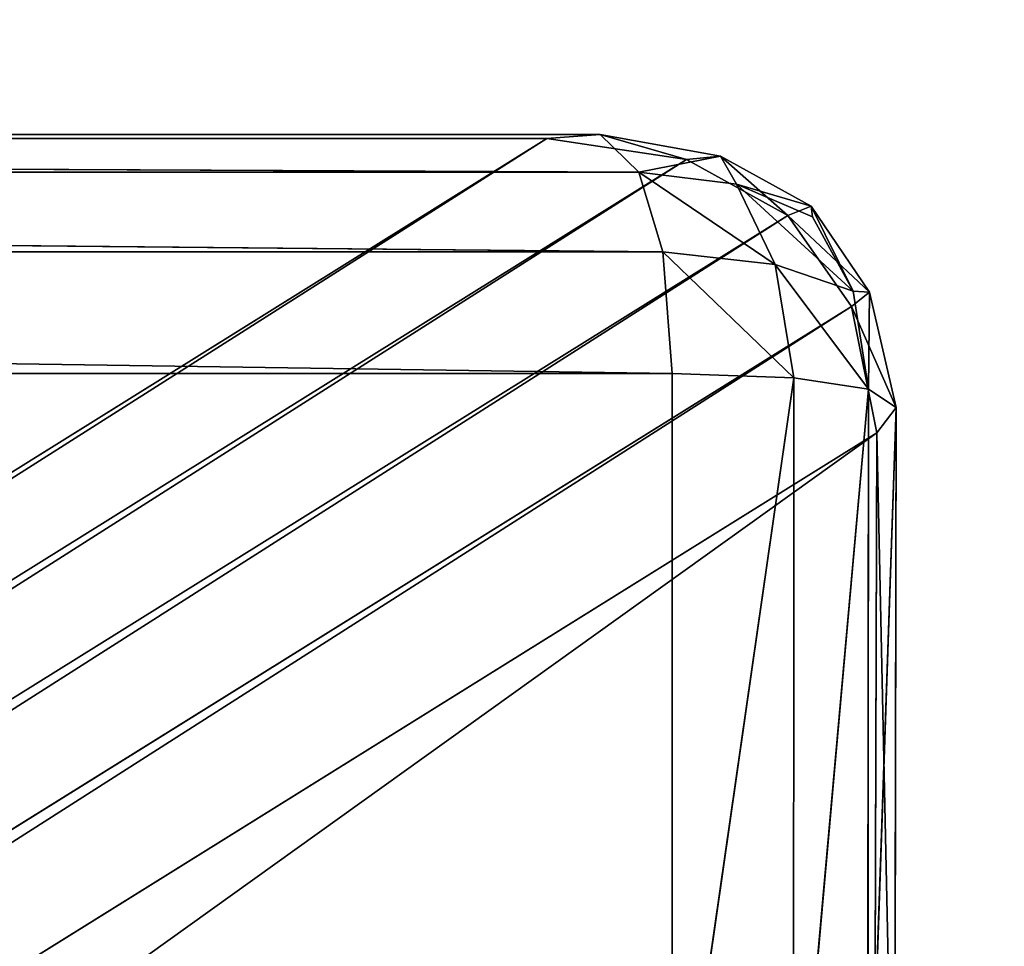
# Model space of a CAD drawing. Extents: x -2.5 to 2.19, y -0.41 to 0.81.
# Drawn here: x -1.8 to -1.78, y -0.17 to -0.15 of the extents above; entities that cross this region are included whole.
import ezdxf

# ---------------------------------------------------------------- set-up
doc = ezdxf.new("R2010")
doc.units = 0
doc.header["$LTSCALE"] = 0.0254
doc.layers.get('0').update_dxf_attribs({"color": 13, "linetype": 'CONTINUOUS'})

# ---------------------------------------------------------------- blocks, each defined once
blk = doc.blocks.new('BASE')
at = {"color": 0}
for p, q in [((-1.633175, -0.356042, 0.531979), (-1.789185, -0.453345, 0.07015)), ((-1.633175, -0.356042, 0.531979), (-1.789185, -0.453345, 0.07015)), ((-1.786963, -0.453735, 0.070216), (-1.633175, -0.356042, 0.531979)), ((-1.786963, -0.453735, 0.070216), (-1.633175, -0.356042, 0.531979)), ((-1.632259, -0.355971, 0.534235), (-1.774472, -0.356042, 0.531979)), ((-1.632259, -0.355971, 0.534235), (-1.774472, -0.356042, 0.531979)), ((-1.774472, -0.356042, 0.531979), (-1.633175, -0.356042, 0.531979)), ((-1.774472, -0.356042, 0.531979), (-1.633175, -0.356042, 0.531979)), ((-1.773824, -0.355971, 0.534235), (-1.632259, -0.355971, 0.534235)), ((-1.631595, -0.356622, 0.536021), (-1.773824, -0.355971, 0.534235)), ((-1.773824, -0.355971, 0.534235), (-1.632259, -0.355971, 0.534235)), ((-1.631595, -0.356622, 0.536021), (-1.773824, -0.355971, 0.534235)), ((-1.633175, -0.356042, 0.531979), (-1.632259, -0.355971, 0.534235)), ((-1.633175, -0.356042, 0.531979), (-1.632259, -0.355971, 0.534235)), ((-1.630773, -0.356404, 0.532183), (-1.633175, -0.356042, 0.531979)), ((-1.630773, -0.356404, 0.532183), (-1.633175, -0.356042, 0.531979)), ((-1.632259, -0.355971, 0.534235), (-1.630185, -0.356349, 0.534206)), ((-1.630773, -0.356404, 0.532183), (-1.632259, -0.355971, 0.534235)), ((-1.630773, -0.356404, 0.532183), (-1.632259, -0.355971, 0.534235)), ((-1.632259, -0.355971, 0.534235), (-1.631595, -0.356622, 0.536021)), ((-1.632259, -0.355971, 0.534235), (-1.630185, -0.356349, 0.534206)), ((-1.632259, -0.355971, 0.534235), (-1.631595, -0.356622, 0.536021)), ((-1.630773, -0.356404, 0.532183), (-1.786963, -0.453735, 0.070216)), ((-1.630773, -0.356404, 0.532183), (-1.786963, -0.453735, 0.070216)), ((-1.785349, -0.454724, 0.070392), (-1.630773, -0.356404, 0.532183)), ((-1.785349, -0.454724, 0.070392), (-1.630773, -0.356404, 0.532183)), ((-1.630185, -0.356349, 0.534206), (-1.631595, -0.356622, 0.536021)), ((-1.630185, -0.356349, 0.534206), (-1.631595, -0.356622, 0.536021)), ((-1.630185, -0.356349, 0.534206), (-1.630773, -0.356404, 0.532183)), ((-1.630185, -0.356349, 0.534206), (-1.630773, -0.356404, 0.532183)), ((-1.629026, -0.357368, 0.532478), (-1.630773, -0.356404, 0.532183)), ((-1.629026, -0.357368, 0.532478), (-1.630773, -0.356404, 0.532183)), ((-1.630185, -0.356349, 0.534206), (-1.628624, -0.357205, 0.534122)), ((-1.629026, -0.357368, 0.532478), (-1.630185, -0.356349, 0.534206)), ((-1.629026, -0.357368, 0.532478), (-1.630185, -0.356349, 0.534206)), ((-1.629912, -0.356831, 0.535895), (-1.630185, -0.356349, 0.534206)), ((-1.629912, -0.356831, 0.535895), (-1.630185, -0.356349, 0.534206)), ((-1.630185, -0.356349, 0.534206), (-1.628624, -0.357205, 0.534122)), ((-1.773352, -0.356622, 0.536021), (-1.631595, -0.356622, 0.536021)), ((-1.773352, -0.356622, 0.536021), (-1.631595, -0.356622, 0.536021)), ((-1.773352, -0.356622, 0.536021), (-1.63118, -0.357994, 0.537337)), ((-1.773352, -0.356622, 0.536021), (-1.63118, -0.357994, 0.537337)), ((-1.631595, -0.356622, 0.536021), (-1.629912, -0.356831, 0.535895)), ((-1.631595, -0.356622, 0.536021), (-1.629912, -0.356831, 0.535895)), ((-1.631595, -0.356622, 0.536021), (-1.629246, -0.358213, 0.53703)), ((-1.631595, -0.356622, 0.536021), (-1.629246, -0.358213, 0.53703)), ((-1.631595, -0.356622, 0.536021), (-1.63118, -0.357994, 0.537337)), ((-1.631595, -0.356622, 0.536021), (-1.63118, -0.357994, 0.537337)), ((-1.629912, -0.356831, 0.535895), (-1.628604, -0.357393, 0.535567)), ((-1.628624, -0.357205, 0.534122), (-1.629912, -0.356831, 0.535895)), ((-1.628624, -0.357205, 0.534122), (-1.629912, -0.356831, 0.535895)), ((-1.629246, -0.358213, 0.53703), (-1.629912, -0.356831, 0.535895)), ((-1.629912, -0.356831, 0.535895), (-1.628604, -0.357393, 0.535567)), ((-1.629912, -0.356831, 0.535895), (-1.627904, -0.358669, 0.536341)), ((-1.629912, -0.356831, 0.535895), (-1.627904, -0.358669, 0.536341)), ((-1.629246, -0.358213, 0.53703), (-1.629912, -0.356831, 0.535895)), ((-1.628624, -0.357205, 0.534122), (-1.629026, -0.357368, 0.532478)), ((-1.628624, -0.357205, 0.534122), (-1.629026, -0.357368, 0.532478)), ((-1.628604, -0.357393, 0.535567), (-1.628624, -0.357205, 0.534122)), ((-1.628624, -0.357205, 0.534122), (-1.627621, -0.358685, 0.534793)), ((-1.628604, -0.357393, 0.535567), (-1.628624, -0.357205, 0.534122)), ((-1.627904, -0.358669, 0.536341), (-1.628624, -0.357205, 0.534122)), ((-1.628624, -0.357205, 0.534122), (-1.627621, -0.358685, 0.534793)), ((-1.627904, -0.358669, 0.536341), (-1.628624, -0.357205, 0.534122)), ((-1.629026, -0.357368, 0.532478), (-1.785349, -0.454724, 0.070392)), ((-1.629026, -0.357368, 0.532478), (-1.785349, -0.454724, 0.070392)), ((-1.629026, -0.357368, 0.532478), (-1.784344, -0.456313, 0.070678)), ((-1.629026, -0.357368, 0.532478), (-1.784344, -0.456313, 0.070678)), ((-1.627621, -0.358685, 0.534793), (-1.629026, -0.357368, 0.532478)), ((-1.627933, -0.358936, 0.532864), (-1.629026, -0.357368, 0.532478)), ((-1.627621, -0.358685, 0.534793), (-1.629026, -0.357368, 0.532478)), ((-1.627933, -0.358936, 0.532864), (-1.629026, -0.357368, 0.532478)), ((-1.627904, -0.358669, 0.536341), (-1.628604, -0.357393, 0.535567)), ((-1.627904, -0.358669, 0.536341), (-1.628604, -0.357393, 0.535567)), ((-1.63118, -0.357994, 0.537337), (-1.773059, -0.357994, 0.537337)), ((-1.773059, -0.357994, 0.537337), (-1.631017, -0.360087, 0.538183)), ((-1.773059, -0.357994, 0.537337), (-1.631017, -0.360087, 0.538183)), ((-1.63118, -0.357994, 0.537337), (-1.773059, -0.357994, 0.537337)), ((-1.629246, -0.358213, 0.53703), (-1.63118, -0.357994, 0.537337)), ((-1.63118, -0.357994, 0.537337), (-1.628924, -0.360164, 0.537817)), ((-1.63118, -0.357994, 0.537337), (-1.628924, -0.360164, 0.537817)), ((-1.63118, -0.357994, 0.537337), (-1.631017, -0.360087, 0.538183)), ((-1.629246, -0.358213, 0.53703), (-1.63118, -0.357994, 0.537337)), ((-1.63118, -0.357994, 0.537337), (-1.631017, -0.360087, 0.538183)), ((-1.628924, -0.360164, 0.537817), (-1.629246, -0.358213, 0.53703)), ((-1.627904, -0.358669, 0.536341), (-1.629246, -0.358213, 0.53703)), ((-1.629246, -0.358213, 0.53703), (-1.62764, -0.36036, 0.536888)), ((-1.629246, -0.358213, 0.53703), (-1.62764, -0.36036, 0.536888)), ((-1.628924, -0.360164, 0.537817), (-1.629246, -0.358213, 0.53703)), ((-1.627904, -0.358669, 0.536341), (-1.629246, -0.358213, 0.53703)), ((-1.62764, -0.36036, 0.536888), (-1.627904, -0.358669, 0.536341)), ((-1.627621, -0.358685, 0.534793), (-1.627904, -0.358669, 0.536341)), ((-1.62764, -0.36036, 0.536888), (-1.627904, -0.358669, 0.536341)), ((-1.627621, -0.358685, 0.534793), (-1.627904, -0.358669, 0.536341)), ((-1.627933, -0.358936, 0.532864), (-1.627621, -0.358685, 0.534793)), ((-1.627933, -0.358936, 0.532864), (-1.627621, -0.358685, 0.534793)), ((-1.62764, -0.36036, 0.536888), (-1.627621, -0.358685, 0.534793)), ((-1.62764, -0.36036, 0.536888), (-1.627621, -0.358685, 0.534793)), ((-1.627621, -0.358685, 0.534793), (-1.627163, -0.360674, 0.535396)), ((-1.627621, -0.358685, 0.534793), (-1.627163, -0.360674, 0.535396)), ((-1.784344, -0.456313, 0.070678), (-1.627933, -0.358936, 0.532864)), ((-1.784344, -0.456313, 0.070678), (-1.627933, -0.358936, 0.532864)), ((-1.627933, -0.358936, 0.532864), (-1.783948, -0.458499, 0.071076)), ((-1.627933, -0.358936, 0.532864), (-1.783948, -0.458499, 0.071076)), ((-1.627163, -0.360674, 0.535396), (-1.627933, -0.358936, 0.532864)), ((-1.627495, -0.361107, 0.533341), (-1.627933, -0.358936, 0.532864)), ((-1.627163, -0.360674, 0.535396), (-1.627933, -0.358936, 0.532864)), ((-1.627495, -0.361107, 0.533341), (-1.627933, -0.358936, 0.532864)), ((-1.631017, -0.360087, 0.538183), (-1.772943, -0.360087, 0.538183)), ((-1.631017, -0.360087, 0.538183), (-1.772943, -0.360087, 0.538183)), ((-1.631017, -0.374692, 0.54126), (-1.631017, -0.360087, 0.538183)), ((-1.631017, -0.360087, 0.538183), (-1.628924, -0.360164, 0.537817)), ((-1.631017, -0.374692, 0.54126), (-1.631017, -0.360087, 0.538183)), ((-1.631017, -0.360087, 0.538183), (-1.628924, -0.360164, 0.537817)), ((-1.628924, -0.360164, 0.537817), (-1.631017, -0.374692, 0.54126)), ((-1.628924, -0.360164, 0.537817), (-1.631017, -0.374692, 0.54126)), ((-1.628928, -0.374769, 0.540895), (-1.628924, -0.360164, 0.537817)), ((-1.628928, -0.374769, 0.540895), (-1.628924, -0.360164, 0.537817)), ((-1.628924, -0.360164, 0.537817), (-1.62764, -0.36036, 0.536888)), ((-1.628924, -0.360164, 0.537817), (-1.62764, -0.36036, 0.536888)), ((-1.62764, -0.36036, 0.536888), (-1.628928, -0.374769, 0.540895)), ((-1.62764, -0.36036, 0.536888), (-1.628928, -0.374769, 0.540895)), ((-1.627652, -0.374964, 0.539969), (-1.62764, -0.36036, 0.536888)), ((-1.627652, -0.374964, 0.539969), (-1.62764, -0.36036, 0.536888)), ((-1.62764, -0.36036, 0.536888), (-1.627163, -0.360674, 0.535396)), ((-1.62764, -0.36036, 0.536888), (-1.627163, -0.360674, 0.535396)), ((-1.627652, -0.374964, 0.539969), (-1.627163, -0.360674, 0.535396)), ((-1.627652, -0.374964, 0.539969), (-1.627163, -0.360674, 0.535396)), ((-1.627163, -0.360674, 0.535396), (-1.627495, -0.361107, 0.533341)), ((-1.627163, -0.360674, 0.535396), (-1.627495, -0.361107, 0.533341)), ((-1.627163, -0.360674, 0.535396), (-1.627189, -0.375277, 0.538482)), ((-1.627163, -0.360674, 0.535396), (-1.627189, -0.375277, 0.538482)), ((-1.783948, -0.458499, 0.071076), (-1.627495, -0.361107, 0.533341)), ((-1.627495, -0.361107, 0.533341), (-1.783948, -0.473183, 0.073751)), ((-1.627495, -0.361107, 0.533341), (-1.783948, -0.473183, 0.073751)), ((-1.783948, -0.458499, 0.071076), (-1.627495, -0.361107, 0.533341)), ((-1.627495, -0.361107, 0.533341), (-1.62754, -0.375709, 0.536433)), ((-1.627495, -0.361107, 0.533341), (-1.62754, -0.375709, 0.536433)), ((-1.627189, -0.375277, 0.538482), (-1.627495, -0.361107, 0.533341)), ((-1.627189, -0.375277, 0.538482), (-1.627495, -0.361107, 0.533341))]:
    blk.add_line(p, q, dxfattribs=at)
at = {"color": 252}
mesh = blk.add_polyface(dxfattribs=at)
corners = [(-1.633175, -0.356042, 0.531979), (-1.789185, -0.453345, 0.07015), (-1.774472, -0.356042, 0.531979)]
mesh.append_faces([[corners[k] for k in face] for face in [(0, 1, 2)]], dxfattribs={"color": 252})
mesh = blk.add_polyface(dxfattribs=at)
corners = [(-1.633175, -0.356042, 0.531979), (-1.786963, -0.453735, 0.070216), (-1.789185, -0.453345, 0.07015)]
mesh.append_faces([[corners[k] for k in face] for face in [(0, 1, 2)]], dxfattribs={"color": 252})
mesh = blk.add_polyface(dxfattribs=at)
corners = [(-1.630773, -0.356404, 0.532183), (-1.786963, -0.453735, 0.070216), (-1.633175, -0.356042, 0.531979)]
mesh.append_faces([[corners[k] for k in face] for face in [(0, 1, 2)]], dxfattribs={"color": 252})
mesh = blk.add_polyface(dxfattribs=at)
corners = [(-1.632259, -0.355971, 0.534235), (-1.774472, -0.356042, 0.531979), (-1.773824, -0.355971, 0.534235)]
mesh.append_faces([[corners[k] for k in face] for face in [(0, 1, 2)]], dxfattribs={"color": 252})
mesh = blk.add_polyface(dxfattribs=at)
corners = [(-1.632259, -0.355971, 0.534235), (-1.633175, -0.356042, 0.531979), (-1.774472, -0.356042, 0.531979)]
mesh.append_faces([[corners[k] for k in face] for face in [(0, 1, 2)]], dxfattribs={"color": 252})
mesh = blk.add_polyface(dxfattribs=at)
corners = [(-1.631595, -0.356622, 0.536021), (-1.773824, -0.355971, 0.534235), (-1.773352, -0.356622, 0.536021)]
mesh.append_faces([[corners[k] for k in face] for face in [(0, 1, 2)]], dxfattribs={"color": 252})
mesh = blk.add_polyface(dxfattribs=at)
corners = [(-1.631595, -0.356622, 0.536021), (-1.632259, -0.355971, 0.534235), (-1.773824, -0.355971, 0.534235)]
mesh.append_faces([[corners[k] for k in face] for face in [(0, 1, 2)]], dxfattribs={"color": 252})
mesh = blk.add_polyface(dxfattribs=at)
corners = [(-1.632259, -0.355971, 0.534235), (-1.630773, -0.356404, 0.532183), (-1.633175, -0.356042, 0.531979)]
mesh.append_faces([[corners[k] for k in face] for face in [(0, 1, 2)]], dxfattribs={"color": 252})
mesh = blk.add_polyface(dxfattribs=at)
corners = [(-1.632259, -0.355971, 0.534235), (-1.630185, -0.356349, 0.534206), (-1.630773, -0.356404, 0.532183)]
mesh.append_faces([[corners[k] for k in face] for face in [(0, 1, 2)]], dxfattribs={"color": 252})
mesh = blk.add_polyface(dxfattribs=at)
corners = [(-1.631595, -0.356622, 0.536021), (-1.630185, -0.356349, 0.534206), (-1.632259, -0.355971, 0.534235)]
mesh.append_faces([[corners[k] for k in face] for face in [(0, 1, 2)]], dxfattribs={"color": 252})
mesh = blk.add_polyface(dxfattribs=at)
corners = [(-1.630773, -0.356404, 0.532183), (-1.785349, -0.454724, 0.070392), (-1.786963, -0.453735, 0.070216)]
mesh.append_faces([[corners[k] for k in face] for face in [(0, 1, 2)]], dxfattribs={"color": 252})
mesh = blk.add_polyface(dxfattribs=at)
corners = [(-1.629026, -0.357368, 0.532478), (-1.785349, -0.454724, 0.070392), (-1.630773, -0.356404, 0.532183)]
mesh.append_faces([[corners[k] for k in face] for face in [(0, 1, 2)]], dxfattribs={"color": 252})
mesh = blk.add_polyface(dxfattribs=at)
corners = [(-1.631595, -0.356622, 0.536021), (-1.629912, -0.356831, 0.535895), (-1.630185, -0.356349, 0.534206)]
mesh.append_faces([[corners[k] for k in face] for face in [(0, 1, 2)]], dxfattribs={"color": 252})
mesh = blk.add_polyface(dxfattribs=at)
corners = [(-1.630185, -0.356349, 0.534206), (-1.629026, -0.357368, 0.532478), (-1.630773, -0.356404, 0.532183)]
mesh.append_faces([[corners[k] for k in face] for face in [(0, 1, 2)]], dxfattribs={"color": 252})
mesh = blk.add_polyface(dxfattribs=at)
corners = [(-1.630185, -0.356349, 0.534206), (-1.628624, -0.357205, 0.534122), (-1.629026, -0.357368, 0.532478)]
mesh.append_faces([[corners[k] for k in face] for face in [(0, 1, 2)]], dxfattribs={"color": 252})
mesh = blk.add_polyface(dxfattribs=at)
corners = [(-1.629912, -0.356831, 0.535895), (-1.628624, -0.357205, 0.534122), (-1.630185, -0.356349, 0.534206)]
mesh.append_faces([[corners[k] for k in face] for face in [(0, 1, 2)]], dxfattribs={"color": 252})
mesh = blk.add_polyface(dxfattribs=at)
corners = [(-1.63118, -0.357994, 0.537337), (-1.631595, -0.356622, 0.536021), (-1.773352, -0.356622, 0.536021)]
mesh.append_faces([[corners[k] for k in face] for face in [(0, 1, 2)]], dxfattribs={"color": 252})
mesh = blk.add_polyface(dxfattribs=at)
corners = [(-1.63118, -0.357994, 0.537337), (-1.773352, -0.356622, 0.536021), (-1.773059, -0.357994, 0.537337)]
mesh.append_faces([[corners[k] for k in face] for face in [(0, 1, 2)]], dxfattribs={"color": 252})
mesh = blk.add_polyface(dxfattribs=at)
corners = [(-1.629246, -0.358213, 0.53703), (-1.629912, -0.356831, 0.535895), (-1.631595, -0.356622, 0.536021)]
mesh.append_faces([[corners[k] for k in face] for face in [(0, 1, 2)]], dxfattribs={"color": 252})
mesh = blk.add_polyface(dxfattribs=at)
corners = [(-1.63118, -0.357994, 0.537337), (-1.629246, -0.358213, 0.53703), (-1.631595, -0.356622, 0.536021)]
mesh.append_faces([[corners[k] for k in face] for face in [(0, 1, 2)]], dxfattribs={"color": 252})
mesh = blk.add_polyface(dxfattribs=at)
corners = [(-1.629912, -0.356831, 0.535895), (-1.628604, -0.357393, 0.535567), (-1.628624, -0.357205, 0.534122)]
mesh.append_faces([[corners[k] for k in face] for face in [(0, 1, 2)]], dxfattribs={"color": 252})
mesh = blk.add_polyface(dxfattribs=at)
corners = [(-1.627904, -0.358669, 0.536341), (-1.628604, -0.357393, 0.535567), (-1.629912, -0.356831, 0.535895)]
mesh.append_faces([[corners[k] for k in face] for face in [(0, 1, 2)]], dxfattribs={"color": 252})
mesh = blk.add_polyface(dxfattribs=at)
corners = [(-1.629246, -0.358213, 0.53703), (-1.627904, -0.358669, 0.536341), (-1.629912, -0.356831, 0.535895)]
mesh.append_faces([[corners[k] for k in face] for face in [(0, 1, 2)]], dxfattribs={"color": 252})
mesh = blk.add_polyface(dxfattribs=at)
corners = [(-1.628624, -0.357205, 0.534122), (-1.627621, -0.358685, 0.534793), (-1.629026, -0.357368, 0.532478)]
mesh.append_faces([[corners[k] for k in face] for face in [(0, 1, 2)]], dxfattribs={"color": 252})
mesh = blk.add_polyface(dxfattribs=at)
corners = [(-1.628624, -0.357205, 0.534122), (-1.628604, -0.357393, 0.535567), (-1.627904, -0.358669, 0.536341)]
mesh.append_faces([[corners[k] for k in face] for face in [(0, 1, 2)]], dxfattribs={"color": 252})
mesh = blk.add_polyface(dxfattribs=at)
corners = [(-1.628624, -0.357205, 0.534122), (-1.627904, -0.358669, 0.536341), (-1.627621, -0.358685, 0.534793)]
mesh.append_faces([[corners[k] for k in face] for face in [(0, 1, 2)]], dxfattribs={"color": 252})
mesh = blk.add_polyface(dxfattribs=at)
corners = [(-1.629026, -0.357368, 0.532478), (-1.784344, -0.456313, 0.070678), (-1.785349, -0.454724, 0.070392)]
mesh.append_faces([[corners[k] for k in face] for face in [(0, 1, 2)]], dxfattribs={"color": 252})
mesh = blk.add_polyface(dxfattribs=at)
corners = [(-1.629026, -0.357368, 0.532478), (-1.627933, -0.358936, 0.532864), (-1.784344, -0.456313, 0.070678)]
mesh.append_faces([[corners[k] for k in face] for face in [(0, 1, 2)]], dxfattribs={"color": 252})
mesh = blk.add_polyface(dxfattribs=at)
corners = [(-1.629026, -0.357368, 0.532478), (-1.627621, -0.358685, 0.534793), (-1.627933, -0.358936, 0.532864)]
mesh.append_faces([[corners[k] for k in face] for face in [(0, 1, 2)]], dxfattribs={"color": 252})
mesh = blk.add_polyface(dxfattribs=at)
corners = [(-1.631017, -0.360087, 0.538183), (-1.63118, -0.357994, 0.537337), (-1.773059, -0.357994, 0.537337)]
mesh.append_faces([[corners[k] for k in face] for face in [(0, 1, 2)]], dxfattribs={"color": 252})
mesh = blk.add_polyface(dxfattribs=at)
corners = [(-1.631017, -0.360087, 0.538183), (-1.773059, -0.357994, 0.537337), (-1.772943, -0.360087, 0.538183)]
mesh.append_faces([[corners[k] for k in face] for face in [(0, 1, 2)]], dxfattribs={"color": 252})
mesh = blk.add_polyface(dxfattribs=at)
corners = [(-1.628924, -0.360164, 0.537817), (-1.629246, -0.358213, 0.53703), (-1.63118, -0.357994, 0.537337)]
mesh.append_faces([[corners[k] for k in face] for face in [(0, 1, 2)]], dxfattribs={"color": 252})
mesh = blk.add_polyface(dxfattribs=at)
corners = [(-1.628924, -0.360164, 0.537817), (-1.63118, -0.357994, 0.537337), (-1.631017, -0.360087, 0.538183)]
mesh.append_faces([[corners[k] for k in face] for face in [(0, 1, 2)]], dxfattribs={"color": 252})
mesh = blk.add_polyface(dxfattribs=at)
corners = [(-1.62764, -0.36036, 0.536888), (-1.627904, -0.358669, 0.536341), (-1.629246, -0.358213, 0.53703)]
mesh.append_faces([[corners[k] for k in face] for face in [(0, 1, 2)]], dxfattribs={"color": 252})
mesh = blk.add_polyface(dxfattribs=at)
corners = [(-1.62764, -0.36036, 0.536888), (-1.629246, -0.358213, 0.53703), (-1.628924, -0.360164, 0.537817)]
mesh.append_faces([[corners[k] for k in face] for face in [(0, 1, 2)]], dxfattribs={"color": 252})
mesh = blk.add_polyface(dxfattribs=at)
corners = [(-1.627904, -0.358669, 0.536341), (-1.62764, -0.36036, 0.536888), (-1.627621, -0.358685, 0.534793)]
mesh.append_faces([[corners[k] for k in face] for face in [(0, 1, 2)]], dxfattribs={"color": 252})
mesh = blk.add_polyface(dxfattribs=at)
corners = [(-1.627621, -0.358685, 0.534793), (-1.627163, -0.360674, 0.535396), (-1.627933, -0.358936, 0.532864)]
mesh.append_faces([[corners[k] for k in face] for face in [(0, 1, 2)]], dxfattribs={"color": 252})
mesh = blk.add_polyface(dxfattribs=at)
corners = [(-1.627621, -0.358685, 0.534793), (-1.62764, -0.36036, 0.536888), (-1.627163, -0.360674, 0.535396)]
mesh.append_faces([[corners[k] for k in face] for face in [(0, 1, 2)]], dxfattribs={"color": 252})
mesh = blk.add_polyface(dxfattribs=at)
corners = [(-1.627933, -0.358936, 0.532864), (-1.783948, -0.458499, 0.071076), (-1.784344, -0.456313, 0.070678)]
mesh.append_faces([[corners[k] for k in face] for face in [(0, 1, 2)]], dxfattribs={"color": 252})
mesh = blk.add_polyface(dxfattribs=at)
corners = [(-1.627933, -0.358936, 0.532864), (-1.627495, -0.361107, 0.533341), (-1.783948, -0.458499, 0.071076)]
mesh.append_faces([[corners[k] for k in face] for face in [(0, 1, 2)]], dxfattribs={"color": 252})
mesh = blk.add_polyface(dxfattribs=at)
corners = [(-1.627933, -0.358936, 0.532864), (-1.627163, -0.360674, 0.535396), (-1.627495, -0.361107, 0.533341)]
mesh.append_faces([[corners[k] for k in face] for face in [(0, 1, 2)]], dxfattribs={"color": 252})
mesh = blk.add_polyface(dxfattribs=at)
corners = [(-1.631017, -0.360087, 0.538183), (-1.772943, -0.360087, 0.538183), (-1.631017, -0.374692, 0.54126)]
mesh.append_faces([[corners[k] for k in face] for face in [(0, 1, 2)]], dxfattribs={"color": 252})
mesh = blk.add_polyface(dxfattribs=at)
corners = [(-1.631017, -0.374692, 0.54126), (-1.772943, -0.360087, 0.538183), (-1.772943, -0.374692, 0.54126)]
mesh.append_faces([[corners[k] for k in face] for face in [(0, 1, 2)]], dxfattribs={"color": 252})
mesh = blk.add_polyface(dxfattribs=at)
corners = [(-1.628924, -0.360164, 0.537817), (-1.631017, -0.360087, 0.538183), (-1.631017, -0.374692, 0.54126)]
mesh.append_faces([[corners[k] for k in face] for face in [(0, 1, 2)]], dxfattribs={"color": 252})
mesh = blk.add_polyface(dxfattribs=at)
corners = [(-1.628924, -0.360164, 0.537817), (-1.631017, -0.374692, 0.54126), (-1.628928, -0.374769, 0.540895)]
mesh.append_faces([[corners[k] for k in face] for face in [(0, 1, 2)]], dxfattribs={"color": 252})
mesh = blk.add_polyface(dxfattribs=at)
corners = [(-1.62764, -0.36036, 0.536888), (-1.628924, -0.360164, 0.537817), (-1.628928, -0.374769, 0.540895)]
mesh.append_faces([[corners[k] for k in face] for face in [(0, 1, 2)]], dxfattribs={"color": 252})
mesh = blk.add_polyface(dxfattribs=at)
corners = [(-1.62764, -0.36036, 0.536888), (-1.628928, -0.374769, 0.540895), (-1.627652, -0.374964, 0.539969)]
mesh.append_faces([[corners[k] for k in face] for face in [(0, 1, 2)]], dxfattribs={"color": 252})
mesh = blk.add_polyface(dxfattribs=at)
corners = [(-1.62764, -0.36036, 0.536888), (-1.627652, -0.374964, 0.539969), (-1.627163, -0.360674, 0.535396)]
mesh.append_faces([[corners[k] for k in face] for face in [(0, 1, 2)]], dxfattribs={"color": 252})
mesh = blk.add_polyface(dxfattribs=at)
corners = [(-1.627163, -0.360674, 0.535396), (-1.627652, -0.374964, 0.539969), (-1.627189, -0.375277, 0.538482)]
mesh.append_faces([[corners[k] for k in face] for face in [(0, 1, 2)]], dxfattribs={"color": 252})
mesh = blk.add_polyface(dxfattribs=at)
corners = [(-1.627163, -0.360674, 0.535396), (-1.627189, -0.375277, 0.538482), (-1.627495, -0.361107, 0.533341)]
mesh.append_faces([[corners[k] for k in face] for face in [(0, 1, 2)]], dxfattribs={"color": 252})
mesh = blk.add_polyface(dxfattribs=at)
corners = [(-1.627495, -0.361107, 0.533341), (-1.783948, -0.473183, 0.073751), (-1.783948, -0.458499, 0.071076)]
mesh.append_faces([[corners[k] for k in face] for face in [(0, 1, 2)]], dxfattribs={"color": 252})
mesh = blk.add_polyface(dxfattribs=at)
corners = [(-1.627495, -0.361107, 0.533341), (-1.62754, -0.375709, 0.536433), (-1.783948, -0.473183, 0.073751)]
mesh.append_faces([[corners[k] for k in face] for face in [(0, 1, 2)]], dxfattribs={"color": 252})
mesh = blk.add_polyface(dxfattribs=at)
corners = [(-1.627495, -0.361107, 0.533341), (-1.627189, -0.375277, 0.538482), (-1.62754, -0.375709, 0.536433)]
mesh.append_faces([[corners[k] for k in face] for face in [(0, 1, 2)]], dxfattribs={"color": 252})
blk = doc.blocks.new('STRUTTURA')
at = {"color": 252}
mesh = blk.add_polyface(dxfattribs=at)
corners = [(-0.872348, 0.604795, 0.58674), (-2.311691, 0.604795, 0.58674), (-2.311691, -0.451008, 0.58674)]
mesh.append_faces([[corners[k] for k in face] for face in [(0, 1, 2)]], dxfattribs={"color": 252})
mesh = blk.add_polyface(dxfattribs=at)
corners = [(-0.872348, 0.604795, 0.58674), (-2.311691, -0.451008, 0.58674), (-0.877034, -0.446203, 0.58674)]
mesh.append_faces([[corners[k] for k in face] for face in [(0, 1, 2)]], dxfattribs={"color": 252})
mesh = blk.add_polyface(dxfattribs=at)
corners = [(-0.872348, 0.604795, 0.54102), (-2.311691, -0.451008, 0.54102), (-2.311691, 0.604795, 0.54102)]
mesh.append_faces([[corners[k] for k in face] for face in [(0, 1, 2)]], dxfattribs={"color": 252})
mesh = blk.add_polyface(dxfattribs=at)
corners = [(-0.872348, 0.604795, 0.54102), (-0.877034, -0.446203, 0.54102), (-2.311691, -0.451008, 0.54102)]
mesh.append_faces([[corners[k] for k in face] for face in [(0, 1, 2)]], dxfattribs={"color": 252})
mesh = blk.add_polyface(dxfattribs=at)
corners = [(-0.872348, 0.604795, 2.050473), (-2.311691, 0.604795, 2.050473), (-2.311691, -0.451008, 2.050473)]
mesh.append_faces([[corners[k] for k in face] for face in [(0, 1, 2)]], dxfattribs={"color": 252})
mesh = blk.add_polyface(dxfattribs=at)
corners = [(-0.872348, 0.604795, 2.050473), (-2.311691, -0.451008, 2.050473), (-0.877034, -0.446203, 2.050473)]
mesh.append_faces([[corners[k] for k in face] for face in [(0, 1, 2)]], dxfattribs={"color": 252})
mesh = blk.add_polyface(dxfattribs=at)
corners = [(-0.872348, 0.604795, 2.004753), (-2.311691, -0.451008, 2.004753), (-2.311691, 0.604795, 2.004753)]
mesh.append_faces([[corners[k] for k in face] for face in [(0, 1, 2)]], dxfattribs={"color": 252})
mesh = blk.add_polyface(dxfattribs=at)
corners = [(-0.872348, 0.604795, 2.004753), (-0.877034, -0.446203, 2.004753), (-2.311691, -0.451008, 2.004753)]
mesh.append_faces([[corners[k] for k in face] for face in [(0, 1, 2)]], dxfattribs={"color": 252})
mesh = blk.add_polyface(dxfattribs=at)
corners = [(2.343312, -0.603428, 2.04978), (-2.343343, -0.603428, 2.04978), (-2.343343, 0.603428, 2.04978)]
mesh.append_faces([[corners[k] for k in face] for face in [(0, 1, 2)]], dxfattribs={"color": 252})
mesh = blk.add_polyface(dxfattribs=at)
corners = [(2.343312, -0.603428, 2.04978), (-2.343343, 0.603428, 2.04978), (2.343312, 0.603428, 2.04978)]
mesh.append_faces([[corners[k] for k in face] for face in [(0, 1, 2)]], dxfattribs={"color": 252})
mesh = blk.add_polyface(dxfattribs=at)
corners = [(2.343312, 0.603428, 2.0828), (-2.343343, -0.603428, 2.0828), (2.343312, -0.603428, 2.0828)]
mesh.append_faces([[corners[k] for k in face] for face in [(0, 1, 2)]], dxfattribs={"color": 252})
mesh = blk.add_polyface(dxfattribs=at)
corners = [(2.343312, 0.603428, 2.0828), (-2.343343, 0.603428, 2.0828), (-2.343343, -0.603428, 2.0828)]
mesh.append_faces([[corners[k] for k in face] for face in [(0, 1, 2)]], dxfattribs={"color": 252})
blk = doc.blocks.new('SKPD1DC')
at = {"color": 0}
for name in ['STRUTTURA', 'BASE']:
    blk.add_blockref(name, (0, 0), dxfattribs=at)

msp = doc.modelspace()

# ---------------------------------------------------------------- block references
at = {"color": 0}
msp.add_blockref('SKPD1DC', (-0.155143, 0.200504), dxfattribs=at)

doc.saveas('drawing.dxf')
